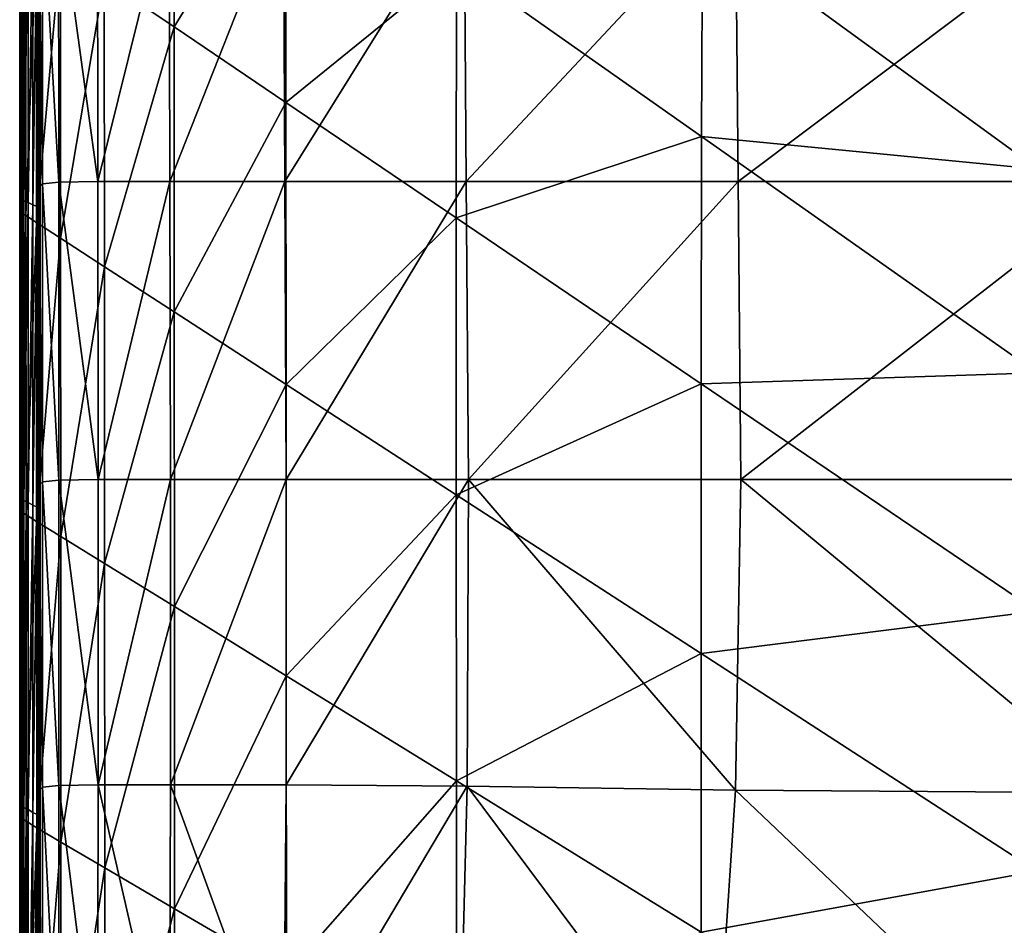
# Model space of a CAD drawing. Extents: x -250 to 250, y -245 to 245.
# Drawn here: x -250 to -220, y 187 to 215 of the extents above; entities that cross this region are included whole.
import ezdxf

# ---------------------------------------------------------------- set-up
doc = ezdxf.new("R2010")
doc.units = 0
doc.header["$MEASUREMENT"] = 0
doc.layers.get('0').update_dxf_attribs({"linetype": 'CONTINUOUS'})

msp = doc.modelspace()

# ---------------------------------------------------------------- linework, layer by layer
for points in [[(-247.201, 215.992, 21.592), (-245.061, 222.545, 21.524), (-245.067, 214.546, 21.524)], [(-245.067, 214.546, 21.524), (-245.061, 222.545, 21.524), (-241.638, 220.134, 21.49)], [(-245.067, 214.546, 21.524), (-241.638, 220.134, 21.49), (-241.645, 212.228, 21.49)], [(-236.43, 216.466, 21.478), (-241.645, 212.228, 21.49), (-241.638, 220.134, 21.49)], [(-249.198, 218.497, 140.305), (-249.092, 209.748, 144.422), (-249.092, 218.571, 144.422)], [(-248.593, 209.795, 146.587), (-248.595, 218.608, 146.587), (-249.092, 218.571, 144.422)], [(-248.593, 209.795, 146.587), (-249.092, 218.571, 144.422), (-249.092, 209.748, 144.422)], [(-248.595, 218.608, 146.587), (-247.395, 209.811, 147.432), (-247.403, 218.62, 147.432)], [(-247.395, 209.811, 147.432), (-248.595, 218.608, 146.587), (-248.593, 209.795, 146.587)], [(-247.395, 209.811, 147.432), (-245.213, 218.62, 147.585), (-247.403, 218.62, 147.432)], [(-245.213, 218.62, 147.585), (-247.395, 209.811, 147.432), (-245.192, 209.811, 147.585)], [(-245.213, 218.62, 147.585), (-245.192, 209.811, 147.585), (-241.721, 218.62, 147.677)], [(-241.721, 218.62, 147.677), (-245.192, 209.811, 147.585), (-241.68, 209.811, 147.677)], [(-241.68, 209.811, 147.677), (-236.194, 218.62, 147.723), (-241.721, 218.62, 147.677)], [(-236.194, 218.62, 147.723), (-241.68, 209.811, 147.677), (-236.131, 209.811, 147.723)], [(-227.9, 218.62, 147.738), (-236.194, 218.62, 147.723), (-236.131, 209.811, 147.723)], [(-227.9, 218.62, 147.738), (-236.131, 209.811, 147.723), (-227.818, 209.811, 147.738)], [(-227.818, 209.811, 147.738), (-216.105, 218.62, 147.738), (-227.9, 218.62, 147.738)], [(-216.105, 218.62, 147.738), (-227.818, 209.811, 147.738), (-216.016, 209.811, 147.738)], [(-249.198, 218.497, 140.305), (-249.218, 218.373, 133.608), (-249.198, 209.655, 140.305)], [(-249.198, 209.655, 140.305), (-249.218, 218.373, 133.608), (-249.218, 209.499, 133.608)], [(-249.191, 218.231, 125.013), (-249.218, 209.499, 133.608), (-249.218, 218.373, 133.608)], [(-249.092, 209.748, 144.422), (-249.198, 218.497, 140.305), (-249.198, 209.655, 140.305)], [(-249.772, 218.018, 47.393), (-249.785, 217.945, 39.77), (-249.772, 209.16, 47.393)], [(-249.785, 217.876, 33.56), (-249.785, 209.09, 39.77), (-249.785, 217.945, 39.77)], [(-249.772, 209.16, 47.393), (-249.785, 217.945, 39.77), (-249.785, 209.09, 39.77)], [(-249.772, 218.018, 47.393), (-249.734, 209.21, 56.045), (-249.734, 218.076, 56.045)], [(-249.734, 209.21, 56.045), (-249.772, 218.018, 47.393), (-249.772, 209.16, 47.393)], [(-249.658, 218.101, 65.342), (-249.734, 218.076, 56.045), (-249.658, 209.221, 65.342)], [(-249.658, 209.221, 65.342), (-249.734, 218.076, 56.045), (-249.734, 209.21, 56.045)], [(-249.658, 209.221, 65.342), (-249.53, 218.077, 74.899), (-249.658, 218.101, 65.342)], [(-249.53, 218.077, 74.899), (-249.658, 209.221, 65.342), (-249.53, 209.171, 74.899)], [(-249.53, 209.171, 74.899), (-249.384, 218.034, 84.69), (-249.53, 218.077, 74.899)], [(-249.384, 218.034, 84.69), (-249.53, 209.171, 74.899), (-249.384, 209.102, 84.69)], [(-249.384, 209.102, 84.69), (-249.252, 218.003, 94.689), (-249.384, 218.034, 84.69)], [(-249.252, 218.003, 94.689), (-249.384, 209.102, 84.69), (-249.252, 209.05, 94.689)], [(-249.167, 218.015, 104.87), (-249.252, 218.003, 94.689), (-249.167, 209.057, 104.87)], [(-249.167, 209.057, 104.87), (-249.252, 218.003, 94.689), (-249.252, 209.05, 94.689)], [(-249.218, 209.499, 133.608), (-249.191, 218.231, 125.013), (-249.191, 209.321, 125.013)], [(-249.191, 218.231, 125.013), (-249.16, 218.102, 115.206), (-249.191, 209.321, 125.013)], [(-249.191, 209.321, 125.013), (-249.16, 218.102, 115.206), (-249.16, 209.161, 115.206)], [(-249.167, 218.015, 104.87), (-249.16, 209.161, 115.206), (-249.16, 218.102, 115.206)], [(-249.16, 209.161, 115.206), (-249.167, 218.015, 104.87), (-249.167, 209.057, 104.87)], [(-249.785, 209.09, 39.77), (-249.785, 217.876, 33.56), (-249.785, 209.02, 33.56)], [(-249.785, 209.02, 33.56), (-249.785, 217.876, 33.56), (-249.785, 217.826, 29.148)], [(-249.785, 209.02, 33.56), (-249.785, 217.826, 29.148), (-249.785, 208.97, 29.148)], [(-249.776, 217.786, 26.181), (-249.785, 208.97, 29.148), (-249.785, 217.826, 29.148)], [(-249.785, 208.97, 29.148), (-249.776, 217.786, 26.181), (-249.775, 208.931, 26.181)], [(-249.775, 208.931, 26.181), (-249.776, 217.786, 26.181), (-249.747, 217.746, 24.304)], [(-249.775, 208.931, 26.181), (-249.747, 217.746, 24.304), (-249.747, 208.891, 24.304)], [(-249.691, 217.695, 23.163), (-249.747, 208.891, 24.304), (-249.747, 217.746, 24.304)], [(-249.747, 208.891, 24.304), (-249.691, 217.695, 23.163), (-249.69, 208.841, 23.163)], [(-249.69, 208.841, 23.163), (-249.691, 217.695, 23.163), (-249.597, 217.623, 22.407)], [(-236.43, 216.466, 21.478), (-228.91, 217.66, 21.478), (-228.941, 211.193, 21.478)], [(-228.91, 217.66, 21.478), (-218.646, 210.194, 21.478), (-228.941, 211.193, 21.478)], [(-228.91, 217.66, 21.478), (-218.584, 214.974, 21.478), (-218.646, 210.194, 21.478)], [(-249.69, 208.841, 23.163), (-249.597, 217.623, 22.407), (-249.594, 208.771, 22.407)], [(-249.276, 217.401, 21.949), (-249.594, 208.771, 22.407), (-249.597, 217.623, 22.407)], [(-249.594, 208.771, 22.407), (-249.276, 217.401, 21.949), (-249.272, 208.558, 21.949)], [(-249.272, 208.558, 21.949), (-249.276, 217.401, 21.949), (-248.541, 216.9, 21.705)], [(-248.541, 216.9, 21.705), (-248.535, 208.078, 21.705), (-249.272, 208.558, 21.949)], [(-247.201, 215.992, 21.592), (-248.535, 208.078, 21.705), (-248.541, 216.9, 21.705)], [(-241.645, 212.228, 21.49), (-236.43, 216.466, 21.478), (-236.438, 208.702, 21.478)], [(-236.438, 208.702, 21.478), (-236.43, 216.466, 21.478), (-228.941, 211.193, 21.478)], [(-248.535, 208.078, 21.705), (-247.201, 215.992, 21.592), (-247.195, 207.208, 21.592)], [(-247.195, 207.208, 21.592), (-247.201, 215.992, 21.592), (-245.067, 214.546, 21.524)], [(-245.067, 214.546, 21.524), (-245.062, 205.826, 21.524), (-247.195, 207.208, 21.592)], [(-241.645, 212.228, 21.49), (-245.062, 205.826, 21.524), (-245.067, 214.546, 21.524)], [(-245.062, 205.826, 21.524), (-241.645, 212.228, 21.49), (-241.641, 203.61, 21.49)], [(-241.641, 203.61, 21.49), (-241.645, 212.228, 21.49), (-236.438, 208.702, 21.478)], [(-236.438, 208.702, 21.478), (-228.941, 211.193, 21.478), (-228.951, 203.631, 21.478)], [(-218.676, 203.964, 21.478), (-228.951, 203.631, 21.478), (-228.941, 211.193, 21.478)], [(-218.676, 203.964, 21.478), (-228.941, 211.193, 21.478), (-218.646, 210.194, 21.478)], [(-249.218, 209.499, 133.608), (-249.198, 200.532, 140.305), (-249.198, 209.655, 140.305)], [(-249.092, 200.637, 144.422), (-249.092, 209.748, 144.422), (-249.198, 209.655, 140.305)], [(-249.092, 200.637, 144.422), (-249.198, 209.655, 140.305), (-249.198, 200.532, 140.305)], [(-249.092, 209.748, 144.422), (-248.59, 200.689, 146.587), (-248.593, 209.795, 146.587)], [(-248.59, 200.689, 146.587), (-249.092, 209.748, 144.422), (-249.092, 200.637, 144.422)], [(-247.386, 200.707, 147.432), (-247.395, 209.811, 147.432), (-248.593, 209.795, 146.587)], [(-248.593, 209.795, 146.587), (-248.59, 200.689, 146.587), (-247.386, 200.707, 147.432)], [(-247.395, 209.811, 147.432), (-247.386, 200.707, 147.432), (-245.192, 209.811, 147.585)], [(-245.192, 209.811, 147.585), (-247.386, 200.707, 147.432), (-245.171, 200.707, 147.585)], [(-245.171, 200.707, 147.585), (-241.68, 209.811, 147.677), (-245.192, 209.811, 147.585)], [(-241.68, 209.811, 147.677), (-245.171, 200.707, 147.585), (-241.638, 200.707, 147.677)], [(-241.68, 209.811, 147.677), (-241.638, 200.707, 147.677), (-236.131, 209.811, 147.723)], [(-236.131, 209.811, 147.723), (-241.638, 200.707, 147.677), (-236.066, 200.707, 147.723)], [(-236.066, 200.707, 147.723), (-227.818, 209.811, 147.738), (-236.131, 209.811, 147.723)], [(-227.818, 209.811, 147.738), (-236.066, 200.707, 147.723), (-227.734, 200.707, 147.738)], [(-227.818, 209.811, 147.738), (-227.734, 200.707, 147.738), (-216.016, 209.811, 147.738)], [(-216.016, 209.811, 147.738), (-227.734, 200.707, 147.738), (-215.923, 200.707, 147.738)], [(-249.734, 209.21, 56.045), (-249.658, 200.061, 65.342), (-249.658, 209.221, 65.342)], [(-249.658, 200.061, 65.342), (-249.53, 209.171, 74.899), (-249.658, 209.221, 65.342)], [(-249.198, 200.532, 140.305), (-249.218, 209.499, 133.608), (-249.218, 200.357, 133.608)], [(-249.218, 200.357, 133.608), (-249.218, 209.499, 133.608), (-249.191, 209.321, 125.013)], [(-249.218, 200.357, 133.608), (-249.191, 209.321, 125.013), (-249.191, 200.157, 125.013)], [(-249.16, 209.161, 115.206), (-249.191, 200.157, 125.013), (-249.191, 209.321, 125.013)], [(-249.785, 209.09, 39.77), (-249.772, 200.012, 47.393), (-249.772, 209.16, 47.393)], [(-249.785, 199.943, 39.77), (-249.785, 209.09, 39.77), (-249.785, 209.02, 33.56)], [(-249.772, 200.012, 47.393), (-249.785, 209.09, 39.77), (-249.785, 199.943, 39.77)], [(-249.785, 199.943, 39.77), (-249.785, 209.02, 33.56), (-249.785, 199.873, 33.56)], [(-249.785, 208.97, 29.148), (-249.785, 199.873, 33.56), (-249.785, 209.02, 33.56)], [(-249.785, 199.873, 33.56), (-249.785, 208.97, 29.148), (-249.785, 199.824, 29.148)], [(-249.785, 199.824, 29.148), (-249.785, 208.97, 29.148), (-249.775, 208.931, 26.181)], [(-249.785, 199.824, 29.148), (-249.775, 208.931, 26.181), (-249.775, 199.784, 26.181)], [(-249.747, 208.891, 24.304), (-249.775, 199.784, 26.181), (-249.775, 208.931, 26.181)], [(-249.734, 200.058, 56.045), (-249.734, 209.21, 56.045), (-249.772, 209.16, 47.393)], [(-249.734, 200.058, 56.045), (-249.772, 209.16, 47.393), (-249.772, 200.012, 47.393)], [(-249.658, 200.061, 65.342), (-249.734, 209.21, 56.045), (-249.734, 200.058, 56.045)], [(-249.53, 209.171, 74.899), (-249.658, 200.061, 65.342), (-249.53, 200, 74.899)], [(-249.384, 209.102, 84.69), (-249.53, 209.171, 74.899), (-249.53, 200, 74.899)], [(-249.384, 199.917, 84.69), (-249.384, 209.102, 84.69), (-249.53, 200, 74.899)], [(-249.384, 199.917, 84.69), (-249.252, 209.05, 94.689), (-249.384, 209.102, 84.69)], [(-249.252, 209.05, 94.689), (-249.384, 199.917, 84.69), (-249.252, 199.856, 94.689)], [(-249.252, 209.05, 94.689), (-249.167, 199.862, 104.87), (-249.167, 209.057, 104.87)], [(-249.167, 199.862, 104.87), (-249.252, 209.05, 94.689), (-249.252, 199.856, 94.689)], [(-249.191, 200.157, 125.013), (-249.16, 209.161, 115.206), (-249.16, 199.977, 115.206)], [(-249.16, 199.977, 115.206), (-249.16, 209.161, 115.206), (-249.167, 209.057, 104.87)], [(-249.16, 199.977, 115.206), (-249.167, 209.057, 104.87), (-249.167, 199.862, 104.87)], [(-249.775, 199.784, 26.181), (-249.747, 208.891, 24.304), (-249.746, 199.745, 24.304)], [(-249.746, 199.745, 24.304), (-249.747, 208.891, 24.304), (-249.69, 208.841, 23.163)], [(-249.746, 199.745, 24.304), (-249.69, 208.841, 23.163), (-249.688, 199.697, 23.163)], [(-249.594, 208.771, 22.407), (-249.688, 199.697, 23.163), (-249.69, 208.841, 23.163)], [(-249.688, 199.697, 23.163), (-249.594, 208.771, 22.407), (-249.592, 199.629, 22.407)], [(-249.592, 199.629, 22.407), (-249.594, 208.771, 22.407), (-249.272, 208.558, 21.949)], [(-236.436, 200.237, 21.478), (-241.641, 203.61, 21.49), (-236.438, 208.702, 21.478)], [(-228.951, 203.631, 21.478), (-236.436, 200.237, 21.478), (-236.438, 208.702, 21.478)], [(-249.272, 208.558, 21.949), (-249.268, 199.424, 21.949), (-249.592, 199.629, 22.407)], [(-248.535, 208.078, 21.705), (-249.268, 199.424, 21.949), (-249.272, 208.558, 21.949)], [(-249.268, 199.424, 21.949), (-248.535, 208.078, 21.705), (-248.53, 198.966, 21.705)], [(-248.53, 198.966, 21.705), (-248.535, 208.078, 21.705), (-247.195, 207.208, 21.592)], [(-248.53, 198.966, 21.705), (-247.195, 207.208, 21.592), (-247.189, 198.137, 21.592)], [(-245.062, 205.826, 21.524), (-247.189, 198.137, 21.592), (-247.195, 207.208, 21.592)], [(-247.189, 198.137, 21.592), (-245.062, 205.826, 21.524), (-245.057, 196.82, 21.524)], [(-245.057, 196.82, 21.524), (-245.062, 205.826, 21.524), (-241.641, 203.61, 21.49)], [(-228.951, 203.631, 21.478), (-218.676, 203.964, 21.478), (-218.686, 196.68, 21.478)], [(-245.057, 196.82, 21.524), (-241.641, 203.61, 21.49), (-241.637, 194.708, 21.49)], [(-236.436, 200.237, 21.478), (-241.637, 194.708, 21.49), (-241.641, 203.61, 21.49)], [(-236.436, 200.237, 21.478), (-228.951, 203.631, 21.478), (-228.949, 195.388, 21.478)], [(-228.951, 203.631, 21.478), (-218.686, 196.68, 21.478), (-228.949, 195.388, 21.478)], [(-249.198, 200.532, 140.305), (-249.218, 200.357, 133.608), (-249.198, 191.187, 140.305)], [(-249.198, 200.532, 140.305), (-249.092, 191.298, 144.422), (-249.092, 200.637, 144.422)], [(-249.092, 191.298, 144.422), (-249.198, 200.532, 140.305), (-249.198, 191.187, 140.305)], [(-248.59, 191.353, 146.587), (-248.59, 200.689, 146.587), (-249.092, 200.637, 144.422)], [(-248.59, 191.353, 146.587), (-249.092, 200.637, 144.422), (-249.092, 191.298, 144.422)], [(-248.59, 200.689, 146.587), (-247.386, 191.372, 147.432), (-247.386, 200.707, 147.432)], [(-247.386, 191.372, 147.432), (-248.59, 200.689, 146.587), (-248.59, 191.353, 146.587)], [(-245.171, 200.707, 147.585), (-247.386, 191.372, 147.432), (-245.17, 191.372, 147.585)], [(-247.386, 191.372, 147.432), (-245.171, 200.707, 147.585), (-247.386, 200.707, 147.432)], [(-245.171, 200.707, 147.585), (-245.17, 191.372, 147.585), (-241.638, 200.707, 147.677)], [(-241.638, 200.707, 147.677), (-245.17, 191.372, 147.585), (-241.636, 191.372, 147.677)], [(-241.636, 191.372, 147.677), (-236.066, 200.707, 147.723), (-241.638, 200.707, 147.677)], [(-236.066, 200.707, 147.723), (-241.636, 191.372, 147.677), (-236.104, 191.332, 147.723)], [(-227.898, 191.212, 147.738), (-236.066, 200.707, 147.723), (-236.104, 191.332, 147.723)], [(-236.066, 200.707, 147.723), (-227.898, 191.212, 147.738), (-227.734, 200.707, 147.738)], [(-216.162, 191.132, 147.738), (-227.734, 200.707, 147.738), (-227.898, 191.212, 147.738)], [(-227.734, 200.707, 147.738), (-216.162, 191.132, 147.738), (-215.923, 200.707, 147.738)], [(-249.191, 200.157, 125.013), (-249.218, 191.003, 133.608), (-249.218, 200.357, 133.608)], [(-249.198, 191.187, 140.305), (-249.218, 200.357, 133.608), (-249.218, 191.003, 133.608)], [(-241.637, 194.708, 21.49), (-236.436, 200.237, 21.478), (-236.433, 191.495, 21.478)], [(-236.433, 191.495, 21.478), (-236.436, 200.237, 21.478), (-228.949, 195.388, 21.478)], [(-249.772, 200.012, 47.393), (-249.785, 199.943, 39.77), (-249.772, 190.636, 47.393)], [(-249.785, 199.873, 33.56), (-249.785, 190.567, 39.77), (-249.785, 199.943, 39.77)], [(-249.772, 190.636, 47.393), (-249.785, 199.943, 39.77), (-249.785, 190.567, 39.77)], [(-249.772, 200.012, 47.393), (-249.734, 190.681, 56.045), (-249.734, 200.058, 56.045)], [(-249.734, 190.681, 56.045), (-249.772, 200.012, 47.393), (-249.772, 190.636, 47.393)], [(-249.658, 200.061, 65.342), (-249.734, 200.058, 56.045), (-249.658, 190.682, 65.342)], [(-249.658, 190.682, 65.342), (-249.734, 200.058, 56.045), (-249.734, 190.681, 56.045)], [(-249.658, 190.682, 65.342), (-249.53, 200, 74.899), (-249.658, 200.061, 65.342)], [(-249.53, 200, 74.899), (-249.658, 190.682, 65.342), (-249.53, 190.617, 74.899)], [(-249.53, 190.617, 74.899), (-249.384, 199.917, 84.69), (-249.53, 200, 74.899)], [(-249.384, 199.917, 84.69), (-249.53, 190.617, 74.899), (-249.384, 190.531, 84.69)], [(-249.384, 190.531, 84.69), (-249.252, 199.856, 94.689), (-249.384, 199.917, 84.69)], [(-249.218, 191.003, 133.608), (-249.191, 200.157, 125.013), (-249.191, 190.791, 125.013)], [(-249.191, 200.157, 125.013), (-249.16, 199.977, 115.206), (-249.191, 190.791, 125.013)], [(-249.191, 190.791, 125.013), (-249.16, 199.977, 115.206), (-249.16, 190.601, 115.206)], [(-249.167, 199.862, 104.87), (-249.16, 190.601, 115.206), (-249.16, 199.977, 115.206)], [(-249.785, 190.567, 39.77), (-249.785, 199.873, 33.56), (-249.785, 190.498, 33.56)], [(-249.785, 190.498, 33.56), (-249.785, 199.873, 33.56), (-249.785, 199.824, 29.148)], [(-249.775, 199.784, 26.181), (-249.785, 190.448, 29.148), (-249.785, 199.824, 29.148)], [(-249.785, 190.498, 33.56), (-249.785, 199.824, 29.148), (-249.785, 190.448, 29.148)], [(-249.785, 190.448, 29.148), (-249.775, 199.784, 26.181), (-249.775, 190.409, 26.181)], [(-249.775, 190.409, 26.181), (-249.775, 199.784, 26.181), (-249.746, 199.745, 24.304)], [(-249.775, 190.409, 26.181), (-249.746, 199.745, 24.304), (-249.746, 190.371, 24.304)], [(-249.688, 199.697, 23.163), (-249.746, 190.371, 24.304), (-249.746, 199.745, 24.304)], [(-249.746, 190.371, 24.304), (-249.688, 199.697, 23.163), (-249.687, 190.323, 23.163)], [(-249.687, 190.323, 23.163), (-249.688, 199.697, 23.163), (-249.592, 199.629, 22.407)], [(-249.687, 190.323, 23.163), (-249.592, 199.629, 22.407), (-249.589, 190.258, 22.407)], [(-249.268, 199.424, 21.949), (-249.589, 190.258, 22.407), (-249.592, 199.629, 22.407)], [(-249.252, 199.856, 94.689), (-249.384, 190.531, 84.69), (-249.252, 190.47, 94.689)], [(-249.167, 199.862, 104.87), (-249.252, 199.856, 94.689), (-249.167, 190.478, 104.87)], [(-249.167, 190.478, 104.87), (-249.252, 199.856, 94.689), (-249.252, 190.47, 94.689)], [(-249.16, 190.601, 115.206), (-249.167, 199.862, 104.87), (-249.167, 190.478, 104.87)], [(-249.589, 190.258, 22.407), (-249.268, 199.424, 21.949), (-249.264, 190.062, 21.949)], [(-249.264, 190.062, 21.949), (-249.268, 199.424, 21.949), (-248.53, 198.966, 21.705)], [(-248.53, 198.966, 21.705), (-248.525, 189.626, 21.705), (-249.264, 190.062, 21.949)], [(-247.189, 198.137, 21.592), (-248.525, 189.626, 21.705), (-248.53, 198.966, 21.705)], [(-248.525, 189.626, 21.705), (-247.189, 198.137, 21.592), (-247.183, 188.839, 21.592)], [(-247.183, 188.839, 21.592), (-247.189, 198.137, 21.592), (-245.057, 196.82, 21.524)], [(-245.057, 196.82, 21.524), (-245.052, 187.588, 21.524), (-247.183, 188.839, 21.592)], [(-241.637, 194.708, 21.49), (-245.052, 187.588, 21.524), (-245.057, 196.82, 21.524)], [(-218.685, 188.739, 21.478), (-228.949, 195.388, 21.478), (-218.686, 196.68, 21.478)], [(-236.433, 191.495, 21.478), (-228.949, 195.388, 21.478), (-228.948, 186.873, 21.478)], [(-218.685, 188.739, 21.478), (-228.948, 186.873, 21.478), (-228.949, 195.388, 21.478)], [(-245.052, 187.588, 21.524), (-241.637, 194.708, 21.49), (-241.633, 185.584, 21.49)], [(-241.633, 185.584, 21.49), (-241.637, 194.708, 21.49), (-236.433, 191.495, 21.478)], [(-236.431, 182.533, 21.478), (-241.633, 185.584, 21.49), (-236.433, 191.495, 21.478)], [(-228.948, 186.873, 21.478), (-236.431, 182.533, 21.478), (-236.433, 191.495, 21.478)], [(-249.218, 191.003, 133.608), (-249.198, 181.68, 140.305), (-249.198, 191.187, 140.305)], [(-249.092, 181.793, 144.422), (-249.092, 191.298, 144.422), (-249.198, 191.187, 140.305)], [(-249.092, 181.793, 144.422), (-249.198, 191.187, 140.305), (-249.198, 181.68, 140.305)], [(-249.092, 191.298, 144.422), (-248.594, 181.849, 146.587), (-248.59, 191.353, 146.587)], [(-248.594, 181.849, 146.587), (-249.092, 191.298, 144.422), (-249.092, 181.793, 144.422)], [(-248.59, 191.353, 146.587), (-248.594, 181.849, 146.587), (-247.402, 181.868, 147.432)], [(-247.402, 181.868, 147.432), (-247.386, 191.372, 147.432), (-248.59, 191.353, 146.587)], [(-245.21, 181.868, 147.585), (-247.386, 191.372, 147.432), (-247.402, 181.868, 147.432)], [(-247.386, 191.372, 147.432), (-245.21, 181.868, 147.585), (-245.17, 191.372, 147.585)], [(-245.17, 191.372, 147.585), (-245.21, 181.868, 147.585), (-241.716, 181.868, 147.677)], [(-241.716, 181.868, 147.677), (-241.636, 191.372, 147.677), (-245.17, 191.372, 147.585)], [(-241.636, 191.372, 147.677), (-241.716, 181.868, 147.677), (-236.104, 191.332, 147.723)], [(-236.104, 191.332, 147.723), (-241.716, 181.868, 147.677), (-236.354, 181.708, 147.723)], [(-236.104, 191.332, 147.723), (-236.354, 181.708, 147.723), (-228.562, 181.228, 147.738)], [(-227.898, 191.212, 147.738), (-236.104, 191.332, 147.723), (-228.562, 181.228, 147.738)], [(-217.069, 180.908, 147.738), (-227.898, 191.212, 147.738), (-228.562, 181.228, 147.738)], [(-227.898, 191.212, 147.738), (-217.069, 180.908, 147.738), (-216.162, 191.132, 147.738)], [(-249.198, 181.68, 140.305), (-249.218, 191.003, 133.608), (-249.218, 181.493, 133.608)], [(-249.218, 181.493, 133.608), (-249.218, 191.003, 133.608), (-249.191, 190.791, 125.013)], [(-249.785, 190.567, 39.77), (-249.772, 181.093, 47.393), (-249.772, 190.636, 47.393)], [(-249.772, 181.093, 47.393), (-249.785, 190.567, 39.77), (-249.785, 181.025, 39.77)], [(-249.785, 181.025, 39.77), (-249.785, 190.567, 39.77), (-249.785, 190.498, 33.56)], [(-249.734, 181.14, 56.045), (-249.734, 190.681, 56.045), (-249.772, 190.636, 47.393)], [(-249.734, 181.14, 56.045), (-249.772, 190.636, 47.393), (-249.772, 181.093, 47.393)], [(-249.734, 190.681, 56.045), (-249.658, 181.142, 65.342), (-249.658, 190.682, 65.342)], [(-249.658, 181.142, 65.342), (-249.734, 190.681, 56.045), (-249.734, 181.14, 56.045)], [(-249.658, 181.142, 65.342), (-249.53, 190.617, 74.899), (-249.658, 190.682, 65.342)], [(-249.53, 190.617, 74.899), (-249.658, 181.142, 65.342), (-249.53, 181.08, 74.899)], [(-249.384, 190.531, 84.69), (-249.53, 190.617, 74.899), (-249.53, 181.08, 74.899)], [(-249.218, 181.493, 133.608), (-249.191, 190.791, 125.013), (-249.191, 181.277, 125.013)], [(-249.16, 190.601, 115.206), (-249.191, 181.277, 125.013), (-249.191, 190.791, 125.013)], [(-249.191, 181.277, 125.013), (-249.16, 190.601, 115.206), (-249.16, 181.082, 115.206)], [(-249.16, 181.082, 115.206), (-249.16, 190.601, 115.206), (-249.167, 190.478, 104.87)], [(-249.785, 181.025, 39.77), (-249.785, 190.498, 33.56), (-249.785, 180.955, 33.56)], [(-249.785, 190.448, 29.148), (-249.785, 180.955, 33.56), (-249.785, 190.498, 33.56)], [(-249.785, 180.955, 33.56), (-249.785, 190.448, 29.148), (-249.785, 180.905, 29.148)], [(-249.785, 180.905, 29.148), (-249.785, 190.448, 29.148), (-249.775, 190.409, 26.181)], [(-249.785, 180.905, 29.148), (-249.775, 190.409, 26.181), (-249.775, 180.866, 26.181)], [(-249.746, 190.371, 24.304), (-249.775, 180.866, 26.181), (-249.775, 190.409, 26.181)], [(-249.775, 180.866, 26.181), (-249.746, 190.371, 24.304), (-249.745, 180.829, 24.304)], [(-249.745, 180.829, 24.304), (-249.746, 190.371, 24.304), (-249.687, 190.323, 23.163)], [(-249.745, 180.829, 24.304), (-249.687, 190.323, 23.163), (-249.686, 180.783, 23.163)], [(-249.589, 190.258, 22.407), (-249.686, 180.783, 23.163), (-249.687, 190.323, 23.163)], [(-249.686, 180.783, 23.163), (-249.589, 190.258, 22.407), (-249.586, 180.72, 22.407)], [(-249.586, 180.72, 22.407), (-249.589, 190.258, 22.407), (-249.264, 190.062, 21.949)], [(-249.384, 180.998, 84.69), (-249.384, 190.531, 84.69), (-249.53, 181.08, 74.899)], [(-249.384, 180.998, 84.69), (-249.252, 190.47, 94.689), (-249.384, 190.531, 84.69)], [(-249.252, 190.47, 94.689), (-249.384, 180.998, 84.69), (-249.252, 180.941, 94.689)], [(-249.252, 190.47, 94.689), (-249.167, 180.954, 104.87), (-249.167, 190.478, 104.87)], [(-249.167, 180.954, 104.87), (-249.252, 190.47, 94.689), (-249.252, 180.941, 94.689)], [(-249.16, 181.082, 115.206), (-249.167, 190.478, 104.87), (-249.167, 180.954, 104.87)], [(-249.264, 190.062, 21.949), (-249.26, 180.534, 21.949), (-249.586, 180.72, 22.407)], [(-248.525, 189.626, 21.705), (-249.26, 180.534, 21.949), (-249.264, 190.062, 21.949)], [(-249.26, 180.534, 21.949), (-248.525, 189.626, 21.705), (-248.52, 180.121, 21.705)], [(-248.52, 180.121, 21.705), (-248.525, 189.626, 21.705), (-247.183, 188.839, 21.592)], [(-248.52, 180.121, 21.705), (-247.183, 188.839, 21.592), (-247.177, 179.375, 21.592)], [(-245.052, 187.588, 21.524), (-247.177, 179.375, 21.592), (-247.183, 188.839, 21.592)], [(-228.948, 186.873, 21.478), (-218.685, 188.739, 21.478), (-218.685, 180.537, 21.478)], [(-247.177, 179.375, 21.592), (-245.052, 187.588, 21.524), (-245.047, 178.193, 21.524)], [(-245.047, 178.193, 21.524), (-245.052, 187.588, 21.524), (-241.633, 185.584, 21.49)]]:
    msp.add_3dface(points)

doc.saveas('drawing.dxf')
